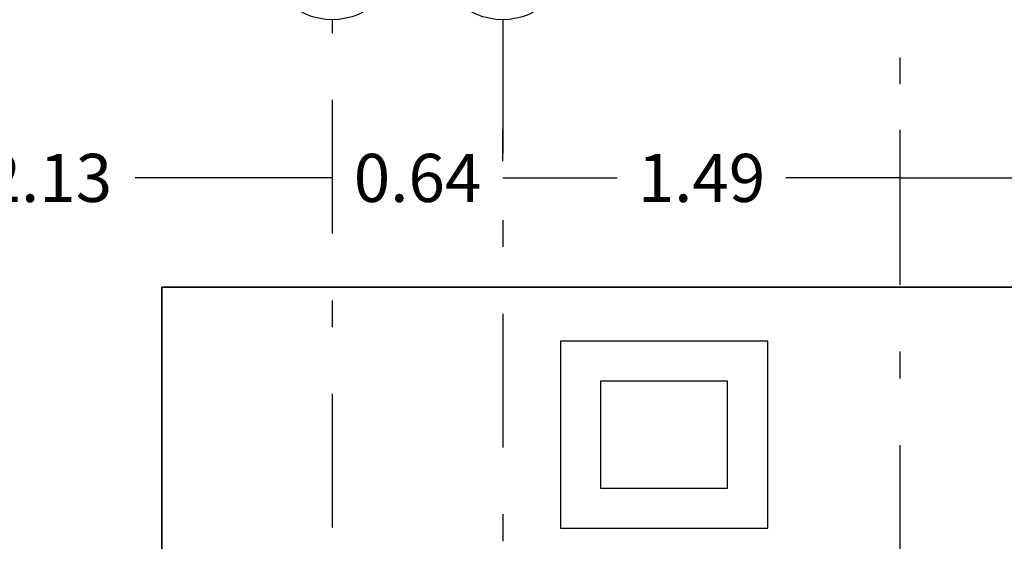
# Model space of a CAD drawing. Units: millimetres. Extents: x 466 to 1913, y -307 to -51.
# Drawn here: x 653 to 656, y -69 to -67 of the extents above; entities that cross this region are included whole.
import ezdxf

# ---------------------------------------------------------------- set-up
doc = ezdxf.new("R2010")
doc.units = ezdxf.units.MM
doc.linetypes.add('DASHDOT', pattern=[1, 0.5, -0.25, 0, -0.25])
for name, color, linetype in [('AMPLIACION', 7, 'Continuous'), ('EJES', 251, 'DASHDOT'), ('EJES TXT', 8, 'Continuous'), ('OBRA EXTERIOR', 253, 'Continuous')]:
    doc.layers.add(name, color=color, linetype=linetype)
doc.layers.add('COTAS', color=7, linetype='Continuous', lineweight=5)
doc.styles.get("Standard").update_dxf_attribs({"font": 'arial.ttf'})
doc.dimstyles.get("Standard").update_dxf_attribs({"dimtxt": 0.18, "dimasz": 0.18, "dimexe": 0.18, "dimexo": 0.0625, "dimgap": 0.09, "dimtad": 0, "dimtih": 1, "dimtoh": 1, "dimdec": 4, "dimzin": 0, "dimdsep": 46, "dimtxsty": 'Standard', "dimcen": 0.09, "dimadec": 0, "dimazin": 0, "dimtfac": 1, "dimtdec": 4, "dimtofl": 0, "dimtmove": 0, "dimatfit": 3, "dimfxl": 1, "dimtolj": 1, "dimtzin": 0, "dimarcsym": 0})

# ---------------------------------------------------------------- blocks, each defined once
blk = doc.blocks.new('A$C3F9A2187')
at = {"layer": 'EJES TXT'}
for p, q in [((-0.1576, 0.1744), (-0.1576, 0.2744)), ((-0.4076, -0.0756), (-0.5076, -0.0756)), ((0.0924, -0.0756), (0.1924, -0.0756))]:
    blk.add_line(p, q, dxfattribs=at)
blk.add_circle((-0.1576, -0.0756), 0.25, dxfattribs=at)
blk = doc.blocks.new('*D494')
at = {"layer": 'COTAS', "color": 0, "lineweight": -2, "transparency": 16777216}
for p, q in [((651.5539, -67.3494), (651.5539, -67.2324)), ((653.6789, -67.3494), (653.6789, -67.2324))]:
    blk.add_line(p, q, dxfattribs=at)
at = {"layer": 'COTAS', "color": 0, "linetype": 'Continuous', "lineweight": -2, "transparency": 16777216}
for p, q in [((651.5539, -67.4124), (652.2911, -67.4124)), ((653.6789, -67.4124), (652.9418, -67.4124))]:
    blk.add_line(p, q, dxfattribs=at)
at = {"layer": 'Defpoints', "color": 0, "transparency": 16777216}
for p in [(651.5539, -67.4124), (653.6789, -67.4124), (653.6789, -67.4124)]:
    blk.add_point(p, dxfattribs=at)
at = {"layer": 'COTAS', "color": 0, "transparency": 16777216, "insert": (652.6164, -67.4124), "char_height": 0.18, "attachment_point": 5}
blk.add_mtext('\\A1;2.13', dxfattribs=at)
blk = doc.blocks.new('_DOT')
at = {"color": 0, "linetype": 'ByBlock'}
blk.add_line((-0.5, 0), (-1, 0), dxfattribs=at)
at = {"color": 0, "linetype": 'ByBlock', "const_width": 0.5}
blk.add_lwpolyline([(-0.25, 0, 1), (0.25, 0, 1)], format="xyb", close=True, dxfattribs=at)
blk = doc.blocks.new('_None')
blk = doc.blocks.new('*D495')
at = {"layer": 'COTAS', "color": 0, "lineweight": -2, "transparency": 16777216}
for p, q in [((653.6789, -67.3494), (653.6789, -67.2324)), ((654.3164, -67.3494), (654.3164, -67.2324))]:
    blk.add_line(p, q, dxfattribs=at)
at = {"layer": 'COTAS', "color": 0, "linetype": 'Continuous', "lineweight": -2, "transparency": 16777216}
for p, q in [((653.6789, -67.4124), (653.4789, -67.4124)), ((654.3164, -67.4124), (654.5164, -67.4124))]:
    blk.add_line(p, q, dxfattribs=at)
at = {"layer": 'Defpoints', "color": 0, "transparency": 16777216}
for p in [(653.6789, -67.4124), (654.3164, -67.4124), (654.3164, -67.4124)]:
    blk.add_point(p, dxfattribs=at)
at = {"layer": 'COTAS', "color": 0, "transparency": 16777216, "insert": (653.9977, -67.4124), "char_height": 0.18, "attachment_point": 5}
blk.add_mtext('\\A1;0.64', dxfattribs=at)
blk = doc.blocks.new('*D496')
at = {"layer": 'COTAS', "color": 0, "lineweight": -2, "transparency": 16777216}
for p, q in [((655.8039, -67.3494), (655.8039, -67.2324)), ((657.4539, -67.3494), (657.4539, -67.2324))]:
    blk.add_line(p, q, dxfattribs=at)
at = {"layer": 'COTAS', "color": 0, "linetype": 'Continuous', "lineweight": -2, "transparency": 16777216}
for p, q in [((655.8039, -67.4124), (656.313, -67.4124)), ((657.4539, -67.4124), (656.9449, -67.4124))]:
    blk.add_line(p, q, dxfattribs=at)
at = {"layer": 'Defpoints', "color": 0, "transparency": 16777216}
for p in [(655.8039, -67.4124), (657.4539, -67.4124), (657.4539, -67.4124)]:
    blk.add_point(p, dxfattribs=at)
at = {"layer": 'COTAS', "color": 0, "transparency": 16777216, "insert": (656.6289, -67.4124), "char_height": 0.18, "attachment_point": 5}
blk.add_mtext('\\A1;1.65', dxfattribs=at)
blk = doc.blocks.new('*D482')
at = {"layer": 'COTAS', "color": 0, "lineweight": -2, "transparency": 16777216}
for p, q in [((654.3164, -67.3494), (654.3164, -67.2324)), ((655.8039, -67.3494), (655.8039, -67.2324))]:
    blk.add_line(p, q, dxfattribs=at)
at = {"layer": 'COTAS', "color": 0, "linetype": 'Continuous', "lineweight": -2, "transparency": 16777216}
for p, q in [((654.3164, -67.4124), (654.7447, -67.4124)), ((655.8039, -67.4124), (655.3757, -67.4124))]:
    blk.add_line(p, q, dxfattribs=at)
at = {"layer": 'Defpoints', "color": 0, "transparency": 16777216}
for p in [(654.3164, -67.4124), (655.8039, -67.4124), (655.8039, -67.4124)]:
    blk.add_point(p, dxfattribs=at)
at = {"layer": 'COTAS', "color": 0, "transparency": 16777216, "insert": (655.0602, -67.4124), "char_height": 0.18, "attachment_point": 5}
blk.add_mtext('\\A1;1.49', dxfattribs=at)

msp = doc.modelspace()

# ---------------------------------------------------------------- linework, layer by layer
at = {"layer": 'AMPLIACION'}
for points in [[(646.3964, -71.913), (649.4723, -61.9064), (660.5289, -67.0339), (660.5289, -67.8206), (653.0414, -67.8206), (653.0414, -69.6837), (650.2789, -69.6837), (650.2789, -71.913)], [(654.5325, -68.0227), (654.5325, -68.7227), (655.3078, -68.7227), (655.3078, -68.0227)], [(654.6825, -68.1727), (654.6825, -68.5727), (655.1578, -68.5727), (655.1578, -68.1727)]]:
    msp.add_lwpolyline(points, close=True, dxfattribs=at)
msp.add_lwpolyline([(646.3964, -71.913), (650.2789, -71.913), (650.2789, -69.6837), (653.0414, -69.6837), (653.0414, -67.8206), (661.3289, -67.8206), (661.3289, -92.5495)], dxfattribs=at)
at = {"layer": 'EJES'}
for p, q in [((653.6789, -76.4206), (653.6789, -66.8206)), ((654.3164, -66.8206), (654.3164, -71.0337)), ((655.8039, -90.9123), (655.8039, -66.8206))]:
    msp.add_line(p, q, dxfattribs=at)
at = {"layer": 'OBRA EXTERIOR', "ltscale": 10}
msp.add_lwpolyline([(660.5289, -67.8206), (653.0414, -67.8206), (653.0414, -69.6837)], dxfattribs=at)

# ---------------------------------------------------------------- block references
at = {"layer": 'EJES TXT'}
for p in [(653.8366, -66.495), (654.4741, -66.495)]:
    msp.add_blockref('A$C3F9A2187', p, dxfattribs=at)

# ---------------------------------------------------------------- dimensions: what is measured, and where the dimension line sits
at = {"layer": 'COTAS'}
for base, p1, p2, picture, middle in [((653.6789441926, -67.4123902724), (651.5539441926, -67.4123902724), (653.6789441926, -67.4123902724), '*D494', (652.6164441926, -67.4123902724)), ((654.3164, -67.4124), (653.6789, -67.4124), (654.3164, -67.4124), '*D495', (653.9977, -67.4124)), ((655.8039, -67.4124), (654.3164, -67.4124), (655.8039, -67.4124), '*D482', (655.0602, -67.4124)), ((657.4539, -67.4124), (655.8039, -67.4124), (657.4539, -67.4124), '*D496', (656.6289, -67.4124))]:
    dim = msp.add_linear_dim(base=base, p1=p1, p2=p2, dimstyle='Standard', override={"dimasz": 0.2, "dimexo": 0.063, "dimdec": 2, "dimblk": 'None', "dimblk1": 'DOT', "dimblk2": 'None', "dimtdec": 2, "dimtix": 1, "dimldrblk": 'None'}, dxfattribs=at)
    dim.commit()
    dim.dimension.update_dxf_attribs({"geometry": picture, "text_midpoint": middle})

doc.saveas('drawing.dxf')
